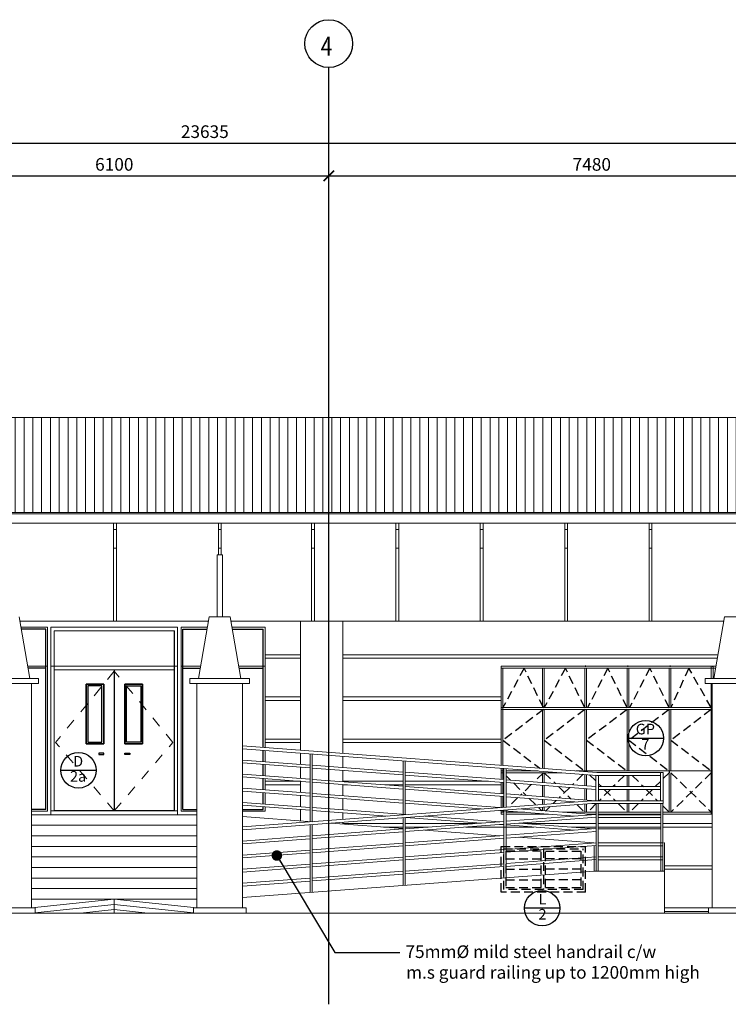
# Model space of a CAD drawing. Units: millimetres. Extents: x 1935326 to 2269740, y 312529 to 509345.
# Drawn here: x 2130274 to 2140350, y 433450 to 447447 of the extents above; entities that cross this region are included whole.
import ezdxf
from ezdxf.enums import TextEntityAlignment as Align

# ---------------------------------------------------------------- set-up
doc = ezdxf.new("R2010")
doc.units = ezdxf.units.MM
doc.header["$LTSCALE"] = 50
doc.header["$MEASUREMENT"] = 0
for name, pattern in [('CENTER2', [1.125, 0.75, -0.125, 0.125, -0.125]), ('Dash', [6, 3, -3]), ('DASHED2', [0.375, 0.25, -0.125])]:
    doc.linetypes.add(name, pattern=pattern)
doc.layers.get('0').update_dxf_attribs({"linetype": 'CONTINUOUS'})
doc.layers.get('Defpoints').update_dxf_attribs({"linetype": 'CONTINUOUS'})
for name, color, linetype, lineweight in [('A-COLS', 4, 'CONTINUOUS', 9), ('A-DOOR', 1, 'CONTINUOUS', 9), ('A-DOOR-FRAM', 1, 'CONTINUOUS', 9), ('A-FLOR-HRAL', 15, 'CONTINUOUS', 9), ('A-FLOR-OTLN', 6, 'CONTINUOUS', 9), ('A-FLOR-STRS', 15, 'DASHED2', 9), ('A-GLAZ', 6, 'CONTINUOUS', 9), ('A-ROOF', 1, 'CONTINUOUS', 9), ('A-WALL', 3, 'CONTINUOUS', 9), ('A-WALL-PATT', 2, 'CONTINUOUS', 9), ('bgp', 8, 'CONTINUOUS', 13)]:
    doc.layers.add(name, color=color, linetype=linetype, lineweight=lineweight)
for name, color, linetype in [('BCOLUMN', 4, 'CONTINUOUS'), ('BDIM100', 15, 'CONTINUOUS'), ('BDIM5', 15, 'CONTINUOUS'), ('BGD8', 8, 'CENTER2'), ('BGDTX3', 3, 'CONTINUOUS'), ('BSPEC100', 15, 'CONTINUOUS'), ('BUB', 8, 'CONTINUOUS'), ('DORWIN', 8, 'CONTINUOUS'), ('SWING DOOR WIN', 8, 'DASHED2')]:
    doc.layers.add(name, color=color, linetype=linetype)
doc.styles.add('ARIAL', font='arial.ttf', dxfattribs={"width": 0.8})
doc.dimstyles.new('DIM100', dxfattribs={"dimtxt": 180, "dimasz": 150, "dimexe": 150, "dimexo": 0, "dimgap": 70, "dimtad": 1, "dimtoh": 1, "dimdec": 0, "dimzin": 0, "dimdsep": 46, "dimtxsty": 'ARIAL', "dimblk": 'ARCHTICK', "dimcen": 0, "dimdle": 150, "dimclrd": 256, "dimclre": 256, "dimclrt": 1, "dimadec": 0, "dimazin": 0, "dimtfac": 1, "dimtdec": 0, "dimtmove": 0, "dimatfit": 3, "dimldrblk": 'DOT', "dimfxl": 1, "dimtolj": 1, "dimtzin": 0, "dimlwd": -1, "dimlwe": -1, "dimarcsym": 0})
doc.dimstyles.new('DIM100$7', dxfattribs={"dimtxt": 180, "dimasz": 150, "dimexe": 150, "dimexo": 0, "dimgap": 70, "dimtad": 1, "dimtoh": 1, "dimdec": 0, "dimzin": 0, "dimdsep": 46, "dimtxsty": 'ARIAL', "dimblk": 'ARCHTICK', "dimcen": 0, "dimdle": 150, "dimclrd": 256, "dimclre": 256, "dimclrt": 1, "dimadec": 0, "dimazin": 0, "dimtfac": 1, "dimtdec": 0, "dimtmove": 0, "dimatfit": 3, "dimldrblk": 'DOT', "dimfxl": 1, "dimtolj": 1, "dimtzin": 0, "dimlwd": -1, "dimlwe": -1, "dimarcsym": 0})
pattern_1 = [(45, (2150279.93, 456805.5), (-212.132, 212.132), [])]

# ---------------------------------------------------------------- blocks, each defined once
blk = doc.blocks.new('_ARCHTICK')
at = {"color": 0, "linetype": 'ByBlock', "const_width": 0.15}
blk.add_lwpolyline([(-0.5, -0.5), (0.5, 0.5)], dxfattribs=at)
blk = doc.blocks.new('*D113')
at = {"layer": 'BDIM100'}
for p, q in [((2128569, 444655), (2128569, 445378)), ((2134669, 444655), (2134669, 445378)), ((2128419, 445228), (2134819, 445228))]:
    blk.add_line(p, q, dxfattribs=at)
at = {"layer": 'Defpoints', "color": 0, "lineweight": 0}
for p in [(2134669, 445228), (2128569, 444655), (2134669, 444655)]:
    blk.add_point(p, dxfattribs=at)
at = {"layer": 'BDIM100', "xscale": 150, "yscale": 150, "zscale": 150, "rotation": 180}
blk.add_blockref('_ARCHTICK', (2128569, 445228), dxfattribs=at)
at = {"layer": 'BDIM100', "xscale": 150, "yscale": 150, "zscale": 150}
blk.add_blockref('_ARCHTICK', (2134669, 445228), dxfattribs=at)
at = {"layer": 'BDIM100', "color": 1, "insert": (2131619, 445390), "char_height": 180, "attachment_point": 5, "style": 'ARIAL'}
blk.add_mtext('\\A1;6100', dxfattribs=at)
blk = doc.blocks.new('_DOT')
at = {"color": 0, "linetype": 'ByBlock'}
blk.add_line((-0.5, 0), (-1, 0), dxfattribs=at)
at = {"color": 0, "linetype": 'ByBlock', "const_width": 0.5}
blk.add_lwpolyline([(-0.25, 0, 1), (0.25, 0, 1)], format="xyb", close=True, dxfattribs=at)
blk = doc.blocks.new('*D114')
at = {"layer": 'BDIM100'}
for p, q in [((2134669, 444655), (2134669, 445378)), ((2142149, 444655), (2142149, 445378)), ((2134519, 445228), (2142299, 445228))]:
    blk.add_line(p, q, dxfattribs=at)
at = {"layer": 'Defpoints', "color": 0, "lineweight": 0}
for p in [(2142149, 445228), (2134669, 444655), (2142149, 444655)]:
    blk.add_point(p, dxfattribs=at)
at = {"layer": 'BDIM100', "xscale": 150, "yscale": 150, "zscale": 150, "rotation": 180}
blk.add_blockref('_ARCHTICK', (2134669, 445228), dxfattribs=at)
at = {"layer": 'BDIM100', "xscale": 150, "yscale": 150, "zscale": 150}
blk.add_blockref('_ARCHTICK', (2142149, 445228), dxfattribs=at)
at = {"layer": 'BDIM100', "color": 1, "insert": (2138409, 445390), "char_height": 180, "attachment_point": 5, "style": 'ARIAL'}
blk.add_mtext('\\A1;7480', dxfattribs=at)
blk = doc.blocks.new('*D116')
at = {"layer": 'BDIM100'}
for p, q in [((2121089, 444655), (2121089, 445843)), ((2144724, 444655), (2144724, 445843)), ((2120939, 445693), (2144874, 445693))]:
    blk.add_line(p, q, dxfattribs=at)
at = {"layer": 'Defpoints', "color": 0, "lineweight": 0}
for p in [(2144724, 445693), (2121089, 444655), (2144724, 444655)]:
    blk.add_point(p, dxfattribs=at)
at = {"layer": 'BDIM100', "xscale": 150, "yscale": 150, "zscale": 150, "rotation": 180}
blk.add_blockref('_ARCHTICK', (2121089, 445693), dxfattribs=at)
at = {"layer": 'BDIM100', "xscale": 150, "yscale": 150, "zscale": 150}
blk.add_blockref('_ARCHTICK', (2144724, 445693), dxfattribs=at)
at = {"layer": 'BDIM100', "color": 1, "insert": (2132906, 445855), "char_height": 180, "attachment_point": 5, "style": 'ARIAL'}
blk.add_mtext('\\A1;23635', dxfattribs=at)
blk = doc.blocks.new('DOT')
at = {"layer": 'BDIM5', "color": 0, "linetype": 'ByBlock'}
blk.add_line((-0.5, 0), (-1, 0), dxfattribs=at)
blk.add_lwpolyline([(-0.25, 0, 0.5, 0.5, 1), (0.25, 0, 0.5, 0.5, 1)], format="xyseb", close=True, dxfattribs=at)

msp = doc.modelspace()

# ---------------------------------------------------------------- hatches: boundary and pattern name
at = {"layer": 'A-WALL-PATT'}
h = msp.add_hatch(dxfattribs=at)
h.set_pattern_fill('FP1_1', color=256, style=0, pattern_type=2)
h.set_pattern_definition(pattern_1)
h.paths.add_polyline_path([(2134190.8, 446768.3), (2134190.8, 446793.3), (2134107.3, 446793.3), (2134107.3, 446718.3), (2134190.8, 446718.3)], flags=0)
h = msp.add_hatch(dxfattribs=at)
h.set_pattern_fill('FP1_1', color=256, style=0, pattern_type=2)
h.set_pattern_definition(pattern_1)
h.paths.add_polyline_path([(2138857.6, 440498.4), (2138857.6, 440479.4), (2138969.6, 440479.4), (2138969.6, 440498.4)], flags=0)
h = msp.add_hatch(dxfattribs=at)
h.set_pattern_fill('FP1_1', color=256, style=0, pattern_type=2)
h.set_pattern_definition(pattern_1)
h.paths.add_polyline_path([(2134238.3, 440479.4), (2134219.3, 440479.4), (2134219.3, 440367.4), (2134238.3, 440367.4)], flags=0)
h = msp.add_hatch(dxfattribs=at)
h.set_pattern_fill('FP1_1', color=256, style=0, pattern_type=2)
h.set_pattern_definition(pattern_1)
h.paths.add_polyline_path([(2139519.3, 440348.4), (2139519.3, 440367.4), (2139407.3, 440367.4), (2139407.3, 440348.4)], flags=0)
h = msp.add_hatch(dxfattribs=at)
h.set_pattern_fill('FP1_1', color=256, style=0, pattern_type=2)
h.set_pattern_definition(pattern_1)
h.paths.add_polyline_path([(2137338.6, 438079.2), (2137319.6, 438079.2), (2137319.6, 437967.2), (2137338.6, 437967.2)], flags=0)
h = msp.add_hatch(dxfattribs=at)
h.set_pattern_fill('FP1_1', color=256, style=0, pattern_type=2)
h.set_pattern_definition(pattern_1)
h.paths.add_polyline_path([(2139388.3, 437967.2), (2139407.3, 437967.2), (2139407.3, 438079.2), (2139388.3, 438079.2)], flags=0)
h = msp.add_hatch(dxfattribs=at)
h.set_pattern_fill('FP1_1', color=256, style=0, pattern_type=2)
h.set_pattern_definition(pattern_1)
h.paths.add_polyline_path([(2134107.3, 435499.2), (2134107.3, 435480.2), (2134219.3, 435480.2), (2134219.3, 435499.2)], flags=0)
h = msp.add_hatch(dxfattribs=at)
h.set_pattern_fill('FP1_1', color=256, style=0, pattern_type=2)
h.set_pattern_definition(pattern_1)
h.paths.add_polyline_path([(2137207.6, 435499.2), (2137207.6, 435480.2), (2137319.6, 435480.2), (2137319.6, 435499.2)], flags=0)
h = msp.add_hatch(dxfattribs=at)
h.set_pattern_fill('FP1_1', color=256, style=0, pattern_type=2)
h.set_pattern_definition(pattern_1)
h.paths.add_polyline_path([(2139407.3, 435499.2), (2139407.3, 435480.2), (2139519.3, 435480.2), (2139519.3, 435499.2)], flags=0)
at = {"layer": 'BDIM100', "lineweight": 0, "ltscale": 25}
h = msp.add_hatch(dxfattribs=at)
h.set_pattern_fill('LINE', color=256, scale=1000, angle=90, style=0)
h.set_pattern_definition([(90, (-187413.76, 131944.67), (-125, 8e-15), [])])
h.paths.add_polyline_path([(2128568.7, 440441.6), (2134667.7, 440441.6), (2134667.7, 441789.5), (2128568.7, 441789.5)])
h.paths.add_polyline_path([(2140943.8, 440314), (2143724.5, 440314), (2143724.5, 441789.5), (2134667.7, 441789.5), (2134667.7, 440441.6), (2140943.8, 440441.6)])
h.paths.add_polyline_path([(2119511.9, 440314), (2122293.8, 440314), (2122293.8, 440441.6), (2128568.7, 440441.6), (2128568.7, 441789.5), (2119511.9, 441789.5)])

# ---------------------------------------------------------------- linework, layer by layer
at = {"color": 1}
for p, q in [((2130643.8, 438784.2), (2130298.7, 438784.2)), ((2130643.8, 436219.6), (2130643.8, 438784.2)), ((2132593.8, 436219.6), (2132593.8, 438784.2)), ((2132593.8, 438784.2), (2132938.8, 438784.2)), ((2133298.7, 438784.2), (2133737.8, 438784.2)), ((2133737.8, 437100.9), (2133737.8, 438784.2)), ((2130643.8, 438229.6), (2130393.7, 438229.6)), ((2132593.8, 438229.6), (2132843.9, 438229.6)), ((2133393.7, 438229.6), (2133737.8, 438229.6)), ((2133737.8, 436900.4), (2133737.8, 437060.8)), ((2133737.8, 436699.8), (2133737.8, 436860.3)), ((2133737.8, 436499.3), (2133737.8, 436659.7)), ((2133737.8, 436298.7), (2133737.8, 436459.1)), ((2130643.8, 436219.6), (2130443.8, 436219.6)), ((2132593.8, 436219.6), (2132793.8, 436219.6)), ((2133443.8, 436219.6), (2133737.8, 436219.6)), ((2133737.8, 436219.6), (2133737.8, 436258.6))]:
    msp.add_line(p, q, dxfattribs=at)
at = {"layer": 'A-COLS'}
for p, q in [((2133080.8, 438958.8), (2133080.8, 439840.5)), ((2133080.8, 439840.5), (2133156.8, 439840.5)), ((2133156.8, 438958.8), (2133156.8, 439840.5)), ((2130268.8, 438958.8), (2130418.8, 438083.1)), ((2132968.8, 438958.8), (2132818.8, 438083.1)), ((2133268.8, 438958.8), (2132968.8, 438958.8)), ((2133268.8, 438958.8), (2133418.8, 438083.1)), ((2140293.8, 438958.8), (2140143.8, 438083.1)), ((2140593.8, 438958.8), (2140293.8, 438958.8)), ((2129693.8, 438083.1), (2130543.8, 438083.1)), ((2129693.8, 438008.1), (2130543.8, 438008.1)), ((2130443.8, 434819.6), (2130443.8, 438008.1)), ((2130543.8, 438083.1), (2130543.8, 438008.1)), ((2132693.8, 438083.1), (2133543.8, 438083.1)), ((2132693.8, 438083.1), (2132693.8, 438008.1)), ((2132693.8, 438008.1), (2133543.8, 438008.1)), ((2132793.8, 434819.6), (2132793.8, 438008.1)), ((2133443.8, 434819.6), (2133443.8, 438008.1)), ((2133543.8, 438083.1), (2133543.8, 438008.1)), ((2140018.8, 438083.1), (2140868.8, 438083.1)), ((2140018.8, 438083.1), (2140018.8, 438008.1)), ((2140018.8, 438008.1), (2140868.8, 438008.1)), ((2140118.8, 434819.6), (2140118.8, 438008.1)), ((2130493.8, 434819.6), (2129743.8, 434819.6)), ((2130493.8, 434819.6), (2130493.8, 434744.6)), ((2132743.8, 434819.6), (2132743.8, 434744.6)), ((2133493.8, 434819.6), (2132743.8, 434819.6)), ((2133493.8, 434819.6), (2133493.8, 434744.6)), ((2140068.8, 434819.6), (2140068.8, 434744.6)), ((2140818.8, 434819.6), (2140068.8, 434819.6))]:
    msp.add_line(p, q, dxfattribs=at)
at = {"layer": 'A-DOOR'}
for p, q in [((2132472.7, 436203.1), (2132472.7, 438760.7)), ((2131617.7, 438203.1), (2130765.7, 438203.1)), ((2131617.7, 436203.1), (2131617.7, 438203.1)), ((2132472.7, 438203.1), (2131620.7, 438203.1)), ((2131620.7, 438203.1), (2131620.7, 436203.1)), ((2132518.8, 436199.1), (2130718.8, 436199.1)), ((2130765.7, 436203.1), (2131617.7, 436203.1)), ((2131620.7, 436203.1), (2132472.7, 436203.1))]:
    msp.add_line(p, q, dxfattribs=at)
at = {"layer": 'A-DOOR', "color": 8, "linetype": 'Dash'}
for p, q in [((2131619.2, 438184.1), (2130784.7, 437173.9)), ((2132453.7, 437173.9), (2131619.2, 438184.1)), ((2131619.2, 436199.1), (2130784.7, 437173.9)), ((2131619.2, 436199.1), (2132453.7, 437173.9))]:
    msp.add_line(p, q, dxfattribs=at)
at = {"layer": 'A-DOOR-FRAM'}
for p, q in [((2130762.7, 438760.7), (2130762.7, 436199.1)), ((2132475.7, 438760.7), (2130762.7, 438760.7)), ((2132475.7, 436199.1), (2132475.7, 438760.7)), ((2132475.7, 438206.1), (2130762.7, 438206.1)), ((2131620.7, 438184.1), (2131617.7, 438184.1)), ((2130762.7, 436199.1), (2130718.8, 436199.1)), ((2130784.7, 436203.1), (2130784.7, 436199.1)), ((2132453.7, 436199.1), (2132453.7, 436203.1)), ((2132518.8, 436199.1), (2132475.7, 436199.1))]:
    msp.add_line(p, q, dxfattribs=at)
at = {"layer": 'A-FLOR-HRAL', "color": 2}
for p, q in [((2138481.3, 436744.6), (2133443.8, 437123)), ((2138479.8, 436704.6), (2133443.8, 437082.9)), ((2134402.5, 437010.9), (2134402.5, 436043.9)), ((2134432.5, 437008.6), (2134432.5, 436046.1)), ((2134402.5, 436850.4), (2133443.8, 436922.5)), ((2134402.5, 436810.3), (2133443.8, 436882.4)), ((2135726.4, 436911.4), (2135726.4, 436143.3)), ((2135756.4, 436909.2), (2135756.4, 436145.6)), ((2134402.5, 436649.9), (2133443.8, 436721.9)), ((2135726.4, 436751), (2134432.5, 436848.2)), ((2135726.4, 436710.9), (2134432.5, 436808.1)), ((2137158.8, 436643.4), (2135756.4, 436748.7)), ((2137158.8, 436803.8), (2137158.8, 436250.9)), ((2137188.8, 436801.6), (2137188.8, 436253.2)), ((2139423.8, 436744.6), (2138481.3, 436744.6)), ((2139383.8, 436344.6), (2139383.8, 436744.6)), ((2139423.8, 436304.6), (2139423.8, 436744.6)), ((2134402.5, 436609.8), (2133443.8, 436681.8)), ((2135726.4, 436550.4), (2134432.5, 436647.6)), ((2135726.4, 436510.3), (2134432.5, 436607.5)), ((2137158.8, 436603.3), (2135756.4, 436708.6)), ((2138463.8, 436545.4), (2137188.8, 436641.1)), ((2138463.8, 436505.3), (2137188.8, 436601)), ((2138463.8, 436344.6), (2138463.8, 436705.8)), ((2139383.8, 436704.6), (2138479.8, 436704.6)), ((2138503.8, 436344.6), (2138503.8, 436704.6)), ((2134402.5, 436449.3), (2133443.8, 436521.3)), ((2134402.5, 436409.2), (2133443.8, 436481.2)), ((2135726.4, 436349.9), (2134432.5, 436447.1)), ((2137158.8, 436442.8), (2135756.4, 436548.2)), ((2137158.8, 436402.7), (2135756.4, 436508.1)), ((2138466.3, 436344.6), (2137188.8, 436440.6)), ((2133443.8, 435971.9), (2138406.2, 436344.6)), ((2134402.5, 436248.8), (2133443.8, 436320.8)), ((2133443.8, 435931.7), (2138407.7, 436304.6)), ((2135726.4, 436309.8), (2134432.5, 436407)), ((2137101.3, 436246.6), (2135756.4, 436347.6)), ((2136834.3, 436226.5), (2135756.4, 436307.5)), ((2138169.3, 436326.8), (2137188.8, 436400.5)), ((2138468.8, 435344.6), (2138468.8, 436304.6)), ((2138498.8, 435344.6), (2138498.8, 436304.6)), ((2139388.8, 435344.6), (2139388.8, 436304.6)), ((2139418.8, 435344.6), (2139418.8, 436304.6)), ((2134402.5, 436208.6), (2133443.8, 436280.7)), ((2135766.3, 436146.3), (2134432.5, 436246.5)), ((2135499.3, 436126.3), (2134432.5, 436206.4)), ((2138169.3, 436126.3), (2137101.3, 436206.5)), ((2137158.8, 436210.8), (2137158.8, 435248.1)), ((2137188.8, 436213.1), (2137188.8, 435250.4)), ((2138436.3, 436146.3), (2137368.3, 436226.5)), ((2134431.3, 436046), (2133443.8, 436120.2)), ((2135726.4, 435948.7), (2134698.3, 436026)), ((2135726.4, 436103.2), (2135726.4, 435140.5)), ((2135756.4, 436105.5), (2135756.4, 435142.8)), ((2135756.4, 435945), (2137158.8, 436050.4)), ((2135756.4, 435904.9), (2137158.8, 436010.2)), ((2136834.3, 436026), (2135766.3, 436106.2)), ((2137101.3, 436046), (2136033.3, 436126.3)), ((2137188.8, 436052.6), (2138468.8, 436148.8)), ((2137188.8, 436012.5), (2138468.8, 436108.6)), ((2138436.3, 435945.7), (2137368.3, 436026)), ((2134402.5, 436003.8), (2134402.5, 435041.1)), ((2134432.5, 436006), (2134432.5, 435043.3)), ((2134432.5, 435845.6), (2135726.4, 435942.8)), ((2134432.5, 435805.4), (2135726.4, 435902.6)), ((2137101.3, 435845.5), (2136033.3, 435925.7)), ((2137158.8, 436001.6), (2137101.3, 436005.9)), ((2138169.3, 435925.7), (2137188.8, 435999.3)), ((2137188.8, 435852), (2138468.8, 435948.2)), ((2137188.8, 435811.9), (2138468.8, 435908.1)), ((2133443.8, 435771.3), (2134402.5, 435843.3)), ((2133443.8, 435731.2), (2134402.5, 435803.2)), ((2134432.5, 435645), (2135726.4, 435742.2)), ((2135756.4, 435744.4), (2137158.8, 435849.8)), ((2135756.4, 435704.3), (2137158.8, 435809.7)), ((2137188.8, 435651.5), (2138468.8, 435747.6)), ((2138436.3, 435745.2), (2137368.3, 435825.4)), ((2139388.8, 435744.6), (2138498.8, 435744.6)), ((2139423.8, 435744.6), (2138498.8, 435744.6)), ((2139443.8, 434744.6), (2139443.8, 435744.6)), ((2133443.8, 435570.7), (2134402.5, 435642.7)), ((2133443.8, 435530.6), (2134402.5, 435602.6)), ((2134432.5, 435604.9), (2135726.4, 435702.1)), ((2135756.4, 435543.9), (2137158.8, 435649.2)), ((2135756.4, 435503.8), (2137158.8, 435609.1)), ((2137188.8, 435611.4), (2138468.8, 435707.5)), ((2138443.8, 435344.6), (2138443.8, 435705.6)), ((2139423.8, 435704.6), (2138498.8, 435704.6)), ((2134432.5, 435444.4), (2135726.4, 435541.6)), ((2134432.5, 435404.3), (2135726.4, 435501.5)), ((2137188.8, 435450.9), (2138468.8, 435547.1)), ((2137188.8, 435410.8), (2138468.8, 435507)), ((2139423.8, 435544.6), (2138498.8, 435544.6)), ((2139423.8, 435504.6), (2138498.8, 435504.6)), ((2133443.8, 435370.2), (2134402.5, 435442.2)), ((2133443.8, 435330), (2134402.5, 435402.1)), ((2133443.8, 434969), (2138443.8, 435344.6)), ((2134432.5, 435243.9), (2135726.4, 435341.1)), ((2135756.4, 435343.3), (2137158.8, 435448.7)), ((2135756.4, 435303.2), (2137158.8, 435408.6)), ((2139443.8, 435344.6), (2138443.8, 435344.6)), ((2133443.8, 435169.6), (2134402.5, 435241.6)), ((2133443.8, 435129.5), (2134402.5, 435201.5)), ((2134432.5, 435203.8), (2135726.4, 435301)), ((2130443.8, 434944.6), (2132793.8, 434944.6))]:
    msp.add_line(p, q, dxfattribs=at)
at = {"layer": 'A-FLOR-HRAL'}
for p, q in [((2132793.8, 436144.6), (2130443.8, 436144.6)), ((2139388.8, 436144.6), (2138498.8, 436144.6)), ((2139388.8, 436104.6), (2138498.8, 436104.6)), ((2130443.8, 435994.6), (2132793.8, 435994.6)), ((2138468.8, 435903.2), (2138436.3, 435905.6)), ((2139388.8, 435944.6), (2138498.8, 435944.6)), ((2130443.8, 435844.6), (2132793.8, 435844.6)), ((2130443.8, 435694.6), (2132793.8, 435694.6)), ((2130443.8, 435544.6), (2132793.8, 435544.6)), ((2130443.8, 435394.6), (2132793.8, 435394.6)), ((2130443.8, 435244.6), (2132793.8, 435244.6)), ((2130443.8, 435094.6), (2132793.8, 435094.6))]:
    msp.add_line(p, q, dxfattribs=at)
at = {"layer": 'A-FLOR-OTLN', "color": 1}
for p, q in [((2133762.8, 438419.6), (2134267.7, 438419.6)), ((2134868.8, 438419.6), (2140201.4, 438419.6)), ((2133762.8, 438369.6), (2134267.7, 438369.6)), ((2134868.8, 438369.6), (2140192.8, 438369.6)), ((2133762.8, 437819.6), (2134267.7, 437819.6)), ((2133762.8, 437769.6), (2134267.7, 437769.6)), ((2134868.8, 437819.6), (2137120.8, 437819.6)), ((2134868.8, 437769.6), (2137120.8, 437769.6)), ((2133762.8, 437219.6), (2134267.7, 437219.6)), ((2133762.8, 437169.6), (2134267.7, 437169.6)), ((2134868.8, 437219.6), (2137120.8, 437219.6)), ((2134868.8, 437169.6), (2137120.8, 437169.6)), ((2133762.8, 436619.6), (2134271.3, 436619.6)), ((2133762.8, 436569.6), (2134267.7, 436569.6)), ((2134868.8, 436619.6), (2135726.4, 436619.6)), ((2134868.8, 436569.6), (2134936.9, 436569.6)), ((2135470.9, 436569.6), (2135726.4, 436569.6)), ((2135756.4, 436619.6), (2136941.3, 436619.6)), ((2135756.4, 436569.6), (2137120.8, 436569.6)), ((2134868.8, 436019.6), (2135726.4, 436019.6)), ((2135756.4, 436019.6), (2136749.7, 436019.6)), ((2137452.8, 436019.6), (2138468.8, 436019.6)), ((2138498.8, 436019.6), (2139388.8, 436019.6)), ((2139418.8, 436019.6), (2140118.8, 436019.6)), ((2135448.4, 435969.6), (2135726.4, 435969.6)), ((2135756.4, 435969.6), (2136084.1, 435969.6)), ((2136618.1, 435969.6), (2137584.4, 435969.6)), ((2138118.4, 435969.6), (2138468.8, 435969.6)), ((2138498.8, 435969.6), (2139388.8, 435969.6)), ((2139418.8, 435969.6), (2140118.8, 435969.6)), ((2139443.8, 435419.6), (2140118.8, 435419.6)), ((2139443.8, 435369.6), (2140118.8, 435369.6)), ((2139443.8, 434819.6), (2140068.8, 434819.6)), ((2139443.8, 434769.6), (2140068.8, 434769.6))]:
    msp.add_line(p, q, dxfattribs=at)
at = {"layer": 'A-FLOR-STRS'}
for p, q in [((2135766.3, 435945.7), (2135756.4, 435946.5)), ((2139443.8, 435744.6), (2139418.8, 435744.6))]:
    msp.add_line(p, q, dxfattribs=at)
at = {"layer": 'A-FLOR-STRS', "color": 3, "linetype": 'Continuous'}
msp.add_line((2116462.2, 434744.6), (2146553.1, 434744.6), dxfattribs=at)
at = {"layer": 'A-GLAZ', "color": 2}
for p, q in [((2137120.8, 438254.6, 0), (2140173.1, 438254.6, 0)), ((2137120.8, 438254.6, 0), (2137120.8, 436846.8, 0)), ((2138920.7, 438254.6, 0), (2140173.1, 438254.6, 0)), ((2138920.7, 438254.6, 0), (2140173.1, 438254.6, 0)), ((2140108.2, 438083.1, 0), (2140108.2, 438254.6, 0)), ((2140108.2, 438083.1, 0), (2140108.2, 438254.6, 0)), ((2140133.2, 438083.1, 0), (2140133.2, 438254.6, 0)), ((2140133.2, 438083.1, 0), (2140133.2, 438254.6, 0)), ((2137120.8, 438229.6, 0), (2140168.9, 438229.6, 0)), ((2137145.8, 438229.6), (2137145.8, 436844.9, 0)), ((2137708.8, 437667.1, 0), (2137708.8, 438229.6, 0)), ((2137733.8, 437667.1, 0), (2137733.8, 438229.6, 0)), ((2138308.8, 437667.1, 0), (2138308.8, 438229.6, 0)), ((2138333.8, 437667.1, 0), (2138333.8, 438229.6, 0)), ((2138910.2, 437667.1, 0), (2138910.2, 438229.6, 0)), ((2138935.2, 437667.1, 0), (2138935.2, 438229.6, 0)), ((2139508.2, 437667.1, 0), (2139508.2, 438229.6, 0)), ((2139533.2, 437667.1, 0), (2139533.2, 438229.6, 0)), ((2140108.2, 436154.6, 0), (2140108.2, 438008.1, 0)), ((2137120.8, 437667.1, 0), (2140118.8, 437667.1, 0)), ((2137120.8, 437642.1, 0), (2140118.8, 437642.1, 0)), ((2137708.8, 436802.6, 0), (2137708.8, 437642.1, 0)), ((2137733.8, 436800.8, 0), (2137733.8, 437642.1, 0)), ((2138308.8, 436767.1, 0), (2138308.8, 437642.1, 0)), ((2138333.8, 436767.1, 0), (2138333.8, 437642.1, 0)), ((2138910.2, 436767.1, 0), (2138910.2, 437642.1, 0)), ((2138935.2, 436767.1, 0), (2138935.2, 437642.1, 0)), ((2139508.2, 436767.1, 0), (2139508.2, 437642.1, 0)), ((2139533.2, 436767.1, 0), (2139533.2, 437642.1, 0)), ((2137120.8, 436806.7, 0), (2137120.8, 436646.3, 0)), ((2137120.8, 436767.1, 0), (2137158.8, 436767.1, 0)), ((2137120.8, 436742.1, 0), (2137158.8, 436742.1, 0)), ((2137145.8, 436804.8, 0), (2137145.8, 436644.4, 0)), ((2137188.8, 436767.1, 0), (2137647.7, 436767.1, 0)), ((2137188.8, 436742.1, 0), (2137980.5, 436742.1, 0)), ((2137708.8, 436602.1, 0), (2137708.8, 436742.1, 0)), ((2137733.8, 436600.2, 0), (2137733.8, 436742.1, 0)), ((2138181.7, 436767.1, 0), (2140118.8, 436767.1, 0)), ((2138308.8, 436557, 0), (2138308.8, 436717.5, 0)), ((2138333.8, 436555.1, 0), (2138333.8, 436715.6, 0)), ((2139508.2, 436179.6, 0), (2139508.2, 436742.1, 0)), ((2139533.2, 436179.6, 0), (2139533.2, 436742.1, 0)), ((2137120.8, 436606.1, 0), (2137120.8, 436445.7, 0)), ((2137145.8, 436604.3, 0), (2137145.8, 436443.8, 0)), ((2138910.2, 436544.6, 0), (2138910.2, 436704.6, 0)), ((2138935.2, 436544.6, 0), (2138935.2, 436704.6, 0)), ((2137708.8, 436401.5, 0), (2137708.8, 436562, 0)), ((2137733.8, 436399.6, 0), (2137733.8, 436560.1, 0)), ((2138308.8, 436356.4, 0), (2138308.8, 436516.9, 0)), ((2138333.8, 436354.6, 0), (2138333.8, 436515, 0)), ((2139383.8, 436544.6), (2138503.8, 436544.6)), ((2139383.8, 436504.6), (2138503.8, 436504.6)), ((2138910.2, 436344.6, 0), (2138910.2, 436504.6, 0)), ((2138935.2, 436344.6, 0), (2138935.2, 436504.6, 0)), ((2137120.8, 436405.6, 0), (2137120.8, 436248.1, 0)), ((2137145.8, 436403.7, 0), (2137145.8, 436249.9, 0)), ((2137708.8, 436292.2, 0), (2137708.8, 436361.4, 0)), ((2137733.8, 436294.1, 0), (2137733.8, 436359.5, 0)), ((2138308.8, 436179.6, 0), (2138308.8, 436297.2, 0)), ((2138333.8, 436179.6, 0), (2138333.8, 436299.1, 0)), ((2139423.8, 436344.6), (2138406.2, 436344.6)), ((2139423.8, 436304.6), (2138407.7, 436304.6)), ((2138910.2, 436179.6, 0), (2138910.2, 436304.6, 0)), ((2138935.2, 436179.6, 0), (2138935.2, 436304.6, 0)), ((2137120.8, 436205, 0), (2137120.8, 436154.6, 0)), ((2137120.8, 436179.6, 0), (2137158.8, 436179.6, 0)), ((2137120.8, 436154.6, 0), (2137158.8, 436154.6, 0)), ((2137145.8, 436203.1, 0), (2137145.8, 436179.6, 0)), ((2137188.8, 436179.6, 0), (2137458.8, 436179.6, 0)), ((2137188.8, 436154.6, 0), (2137791.6, 436154.6, 0)), ((2137708.8, 436201, 0), (2137708.8, 436252.1, 0)), ((2137733.8, 436199.1, 0), (2137733.8, 436254, 0)), ((2137992.8, 436179.6, 0), (2138468.8, 436179.6, 0)), ((2138325.6, 436154.6, 0), (2138468.8, 436154.6, 0)), ((2138498.8, 436179.6, 0), (2139388.8, 436179.6, 0)), ((2138498.8, 436154.6, 0), (2139388.8, 436154.6)), ((2139418.8, 436179.6, 0), (2140118.8, 436179.6)), ((2139418.8, 436154.6), (2140118.8, 436154.6, 0)), ((2139418.8, 436154.6, 0), (2140118.8, 436154.6, 0))]:
    msp.add_line(p, q, dxfattribs=at)
at = {"layer": 'A-GLAZ'}
msp.add_line((2140108.2, 436154.6, 0), (2140108.2, 438008.1, 0), dxfattribs=at)
at = {"layer": 'A-GLAZ', "color": 2}
msp.add_point((2140120.7, 438254.6, 0), dxfattribs=at)
msp.add_point((2140120.7, 438254.6, 0), dxfattribs=at)
at = {"layer": 'A-ROOF'}
for p, q in [((2143724.5, 441789.5), (2119511.9, 441789.5)), ((2122293.8, 440441.6), (2140943.8, 440441.6)), ((2122293.8, 440421.5), (2140943.8, 440421.5)), ((2122293.8, 440291.6), (2140943.8, 440291.6)), ((2131609, 438897.7), (2131609, 440291.6)), ((2131649, 438897.7), (2131649, 440291.6)), ((2133098.8, 439840.5), (2133098.8, 440291.6)), ((2133138.8, 439840.5), (2133138.8, 440291.6)), ((2134423.8, 438897.7), (2134423.8, 440291.6)), ((2134463.8, 438897.7), (2134463.8, 440291.6)), ((2135623.8, 438897.7), (2135623.8, 440291.6)), ((2135663.8, 438897.7), (2135663.8, 440291.6)), ((2136823.8, 438897.7), (2136823.8, 440291.6)), ((2136863.8, 438897.7), (2136863.8, 440291.6)), ((2138023.8, 438897.7), (2138023.8, 440291.6)), ((2138063.8, 438897.7), (2138063.8, 440291.6)), ((2139223.8, 438897.7), (2139223.8, 440291.6)), ((2139263.8, 438897.7), (2139263.8, 440291.6)), ((2131609, 440199.5), (2131649, 440199.5)), ((2133098.8, 440199.5), (2133138.8, 440199.5)), ((2134423.8, 440199.5), (2134463.8, 440199.5)), ((2135623.8, 440199.5), (2135663.8, 440199.5)), ((2136823.8, 440199.5), (2136863.8, 440199.5)), ((2138023.8, 440199.5), (2138063.8, 440199.5)), ((2139223.8, 440199.5), (2139263.8, 440199.5)), ((2131609, 439934.4), (2131649, 439934.4)), ((2133098.8, 439934.4), (2133138.8, 439934.4)), ((2134423.8, 439934.4), (2134463.8, 439934.4)), ((2135623.8, 439934.4), (2135663.8, 439934.4)), ((2136823.8, 439934.4), (2136863.8, 439934.4)), ((2138023.8, 439934.4), (2138063.8, 439934.4)), ((2139223.8, 439934.4), (2139263.8, 439934.4)), ((2130279.2, 438897.7), (2132958.3, 438897.7)), ((2133279.2, 438897.7), (2140283.3, 438897.7))]:
    msp.add_line(p, q, dxfattribs=at)
at = {"layer": 'A-WALL'}
for p, q in [((2130668.8, 438809.2), (2130294.4, 438809.2)), ((2130668.8, 436194.6), (2130668.8, 438809.2)), ((2130718.8, 438809.2), (2130718.8, 436144.6)), ((2132518.8, 438809.2), (2130718.8, 438809.2)), ((2132518.8, 438809.2), (2132518.8, 436144.6)), ((2132568.8, 436194.6), (2132568.8, 438809.2)), ((2132568.8, 438809.2), (2132943.1, 438809.2)), ((2133294.4, 438809.2), (2133762.8, 438809.2)), ((2133762.8, 437099.1), (2133762.8, 438809.2)), ((2130668.8, 438254.6), (2130389.4, 438254.6)), ((2132518.8, 438254.6), (2130718.8, 438254.6)), ((2132568.8, 438254.6), (2132848.1, 438254.6)), ((2133389.4, 438254.6), (2133762.8, 438254.6)), ((2133762.8, 436898.5), (2133762.8, 437059)), ((2133762.8, 436697.9), (2133762.8, 436858.4)), ((2133762.8, 436497.4), (2133762.8, 436657.8)), ((2133762.8, 436296.8), (2133762.8, 436457.3)), ((2130668.8, 436194.6), (2130443.8, 436194.6)), ((2132568.8, 436194.6), (2132793.8, 436194.6)), ((2133443.8, 436194.6), (2133762.8, 436194.6)), ((2133762.8, 436194.6), (2133762.8, 436256.7))]:
    msp.add_line(p, q, dxfattribs=at)
at = {"layer": 'BCOLUMN', "lineweight": 0, "ltscale": 25}
for p, q in [((2134267.7, 437061.1), (2134267.7, 438897.7)), ((2134868.8, 437016), (2134868.8, 438897.7)), ((2134267.7, 436860.6), (2134267.7, 437021)), ((2134868.8, 436815.4), (2134868.8, 436975.9)), ((2134267.7, 436660), (2134267.7, 436820.5)), ((2134868.8, 436614.9), (2134868.8, 436775.3)), ((2134267.7, 436459.4), (2134267.7, 436619.9)), ((2134868.8, 436414.3), (2134868.8, 436574.7)), ((2134267.7, 436258.9), (2134267.7, 436419.3)), ((2134868.8, 436213.7), (2134868.8, 436374.2)), ((2134267.7, 436058.3), (2134267.7, 436218.8)), ((2134868.8, 436078.9), (2134868.8, 436173.6)), ((2134868.8, 436013.2), (2134868.8, 436038.8))]:
    msp.add_line(p, q, dxfattribs=at)
at = {"layer": 'BDIM100'}
msp.add_line((2139508.2, 436767.1, 0), (2139508.2, 436742.1, 0), dxfattribs=at)
for p in [(2138321.3, 438254.6, 0), (2138321.3, 438254.6, 0), (2138922.7, 438254.6, 0), (2138922.7, 438254.6, 0), (2139520.7, 438254.6, 0), (2139520.7, 438254.6, 0)]:
    msp.add_point(p, dxfattribs=at)
at = {"layer": 'BGD8', "ltscale": 0.2}
msp.add_line((2134668.8, 433449.8), (2134668.8, 446766.9), dxfattribs=at)
at = {"layer": 'bgp'}
msp.add_line((2138920.7, 436154.6, 0), (2139388.8, 436154.6, 0), dxfattribs=at)
at = {"layer": 'BSPEC100', "lineweight": 0}
for p, q in [((2131618.8, 434944.6), (2130443.8, 434819.6)), ((2131618.8, 434944.6), (2132793.8, 434819.6)), ((2131618.8, 434944.6), (2131618.8, 434744.6)), ((2131618.8, 434870.1), (2130443.8, 434745.1)), ((2131618.8, 434795.5), (2131140.1, 434744.6)), ((2131618.8, 434870.1), (2132793.8, 434745.1)), ((2131618.8, 434795.5), (2132097.4, 434744.6))]:
    msp.add_line(p, q, dxfattribs=at)
at = {"layer": 'BUB'}
for p, q in [((2138923.2, 437233.6), (2139427.2, 437233.6)), ((2130857.8, 436776.3), (2131361.8, 436776.3)), ((2137955.1, 434815.6, 0), (2137451.1, 434815.6, 0))]:
    msp.add_line(p, q, dxfattribs=at)
for centre, radius in [((2134668.2, 447106.9), 340), ((2139175.2, 437233.6), 252), ((2131109.8, 436776.3), 252), ((2137703.1, 434815.6, 0), 252)]:
    msp.add_circle(centre, radius, dxfattribs=at)
at = {"layer": 'Defpoints'}
for points in [[(2131219.2, 437153.1), (2131469.2, 437153.1), (2131469.2, 438003.1), (2131219.2, 438003.1)], [(2131244.2, 437178.1), (2131444.2, 437178.1), (2131444.2, 437978.1), (2131244.2, 437978.1)], [(2132019.2, 437153.1), (2131769.2, 437153.1), (2131769.2, 438003.1), (2132019.2, 438003.1)], [(2131994.2, 437178.1), (2131794.2, 437178.1), (2131794.2, 437978.1), (2131994.2, 437978.1)], [(2131469.2, 437020.3), (2131399, 437020.3), (2131399, 436998.7), (2131469.2, 436998.7)], [(2131769.2, 437020.3), (2131839.4, 437020.3), (2131839.4, 436998.7), (2131769.2, 436998.7)]]:
    msp.add_lwpolyline(points, close=True, dxfattribs=at)
at = {"layer": 'DORWIN'}
for points in [[(2131219.2, 438003.1), (2131469.2, 438003.1), (2131469.2, 437153.1), (2131219.2, 437153.1)], [(2132019.2, 438003.1), (2131769.2, 438003.1), (2131769.2, 437153.1), (2132019.2, 437153.1)]]:
    msp.add_lwpolyline(points, close=True, dxfattribs=at)
at = {"layer": 'SWING DOOR WIN', "ltscale": 10}
for p, q in [((2137445.6, 438229.6, 0), (2137145.8, 437667.1, 0)), ((2137720.2, 437667.1, 0), (2137445.6, 438229.6, 0)), ((2138033.7, 438229.6, 0), (2137733.8, 437667.1, 0)), ((2138308.3, 437667.1, 0), (2138033.7, 438229.6, 0)), ((2138635.6, 438229.6, 0), (2138347.7, 437667.1, 0)), ((2138910.2, 437667.1, 0), (2138635.6, 438229.6, 0)), ((2139233.6, 438229.6, 0), (2138945.7, 437667.1, 0)), ((2139508.2, 437667.1, 0), (2139233.6, 438229.6, 0)), ((2139787.4, 438229.6, 0), (2139533.2, 437667.1, 0)), ((2140108.2, 437667.1, 0), (2139787.4, 438229.6, 0)), ((2137720.2, 437642.1, 0), (2137145.8, 437204.6, 0)), ((2138308.3, 437642.1, 0), (2137733.8, 437204.6, 0)), ((2138910.2, 437642.1, 0), (2138333.8, 437204.6, 0)), ((2139508.2, 437642.1, 0), (2138935.2, 437204.6, 0)), ((2140108.2, 437642.1, 0), (2139533.2, 437204.6, 0)), ((2137145.8, 437204.6, 0), (2137669.7, 436805.6, 0)), ((2137733.8, 437204.6, 0), (2138308.3, 436767.1, 0)), ((2138333.8, 437204.6, 0), (2138910.2, 436767.1, 0)), ((2138935.2, 437204.6, 0), (2139508.2, 436767.1, 0)), ((2139533.2, 437204.6, 0), (2140108.2, 436767.1, 0)), ((2137145.8, 436742.1, 0), (2137158.8, 436729.3, 0)), ((2137720.2, 436742.1, 0), (2137586.6, 436611.3, 0)), ((2137733.8, 436742.1, 0), (2137890.8, 436588.4, 0)), ((2138284.9, 436719.3, 0), (2138132.7, 436570.2, 0)), ((2138377.5, 436712.3, 0), (2138463.8, 436626.1, 0)), ((2139508.2, 436742.1, 0), (2139423.8, 436657.6, 0)), ((2139533.2, 436742.1, 0), (2140108.2, 436179.6, 0)), ((2140108.2, 436742.1, 0), (2139533.2, 436179.6, 0)), ((2137188.8, 436699.9, 0), (2137253.9, 436636.3, 0)), ((2137298.2, 436592.8, 0), (2137475.7, 436419, 0)), ((2137548.5, 436574, 0), (2137396.3, 436425, 0)), ((2138503.8, 436586.1, 0), (2138545.2, 436544.6, 0)), ((2138872.7, 436704.6, 0), (2138712.7, 436544.6, 0)), ((2138983.2, 436704.6, 0), (2139143.2, 436544.6, 0)), ((2139383.8, 436617.6, 0), (2139310.7, 436544.6, 0)), ((2137935.1, 436545, 0), (2138112.6, 436371.2, 0)), ((2138094.7, 436533, 0), (2137942.5, 436384, 0)), ((2138672.7, 436504.6, 0), (2138512.7, 436344.6, 0)), ((2138585.2, 436504.6, 0), (2138745.2, 436344.6, 0)), ((2139270.7, 436504.6, 0), (2139110.7, 436344.6, 0)), ((2139183.2, 436504.6, 0), (2139343.2, 436344.6, 0)), ((2137358.3, 436387.7, 0), (2137223.5, 436255.8, 0)), ((2137520.1, 436375.6, 0), (2137612.6, 436285, 0)), ((2137904.4, 436346.7, 0), (2137860.4, 436303.6, 0)), ((2138157, 436327.7, 0), (2138158.7, 436326, 0)), ((2138472.7, 436304.6, 0), (2138347.7, 436179.6, 0)), ((2138785.2, 436304.6, 0), (2138910.2, 436179.6, 0)), ((2139070.7, 436304.6, 0), (2138945.7, 436179.6, 0)), ((2139383.2, 436304.6, 0), (2139388.8, 436299.1, 0)), ((2137158.8, 436192.4, 0), (2137145.8, 436179.6, 0)), ((2137650.6, 436247.7, 0), (2137697.6, 436201.8, 0)), ((2137816.1, 436260.2, 0), (2137752.3, 436197.7, 0)), ((2138196.8, 436288.8, 0), (2138308.3, 436179.6, 0)), ((2139418.8, 436269.1, 0), (2139508.2, 436179.6, 0)), ((2137120.8, 435044.6, 0), (2137120.8, 435694.6, 0)), ((2137120.8, 435694.6, 0), (2138320.8, 435694.6, 0)), ((2137156.8, 435080.6, 0), (2137156.8, 435658.6, 0)), ((2137156.8, 435658.6, 0), (2138284.8, 435658.6, 0)), ((2137690.8, 435628.6, 0), (2137186.8, 435628.6, 0)), ((2137186.8, 435628.6, 0), (2137186.8, 435110.6, 0)), ((2137690.8, 435110.6, 0), (2137690.8, 435628.6, 0)), ((2137720.8, 435658.6, 0), (2137720.8, 435080.6, 0)), ((2137750.8, 435628.6, 0), (2138254.8, 435628.6, 0)), ((2137750.8, 435110.6, 0), (2137750.8, 435628.6, 0)), ((2138254.8, 435628.6, 0), (2138254.8, 435110.6, 0)), ((2138284.8, 435080.6, 0), (2138284.8, 435658.6, 0)), ((2138320.8, 435044.6, 0), (2138320.8, 435694.6, 0)), ((2137186.8, 435519.6, 0), (2137690.8, 435519.6, 0)), ((2138254.8, 435519.6, 0), (2137750.8, 435519.6, 0)), ((2137186.8, 435369.6, 0), (2137690.8, 435369.6, 0)), ((2138254.8, 435369.6, 0), (2137750.8, 435369.6, 0)), ((2137186.8, 435219.6, 0), (2137690.8, 435219.6, 0)), ((2138254.8, 435219.6, 0), (2137750.8, 435219.6, 0)), ((2138320.8, 435044.6, 0), (2137120.8, 435044.6, 0)), ((2138284.8, 435080.6, 0), (2137156.8, 435080.6, 0)), ((2137186.8, 435110.6, 0), (2137690.8, 435110.6, 0)), ((2137750.8, 435110.6, 0), (2138254.8, 435110.6, 0))]:
    msp.add_line(p, q, dxfattribs=at)

# ---------------------------------------------------------------- texts
at = {"layer": 'BGDTX3', "lineweight": 0, "style": 'ARIAL', "width": 0.8}
msp.add_text('4', height=270, dxfattribs=at).set_placement((2134554.6, 446934.7))
at = {"layer": 'BGDTX3', "style": 'ARIAL'}
for s, p in [('GP', (2139170.4, 437342.9)), ('7', (2139170.4, 437127.9)), ('D', (2131105, 436885.6)), ('2a', (2131105, 436670.6)), ('L', (2137707.9, 434924.9, 0)), ('2', (2137707.9, 434709.9, 0))]:
    msp.add_text(s, height=151.2, dxfattribs=at).set_placement(p, align=Align.MIDDLE)
at = {"layer": 'BSPEC100', "color": 2, "style": 'ARIAL'}
for s, p in [('75mm%%C mild steel handrail c/w', (2135759.4, 434108.1)), ('m.s guard railing up to 1200mm high', (2135768, 433813.9))]:
    msp.add_text(s, height=179.55, dxfattribs=at).set_placement(p)

# ---------------------------------------------------------------- dimensions: what is measured, and where the dimension line sits
at = {"layer": 'BDIM100'}
for base, p1, p2, picture, middle in [((2144723.8, 445693.3), (2121088.8, 444654.9), (2144723.8, 444654.9), '*D116', (2132906.3, 445855.2)), ((2134668.8, 445228.1), (2128568.8, 444654.9), (2134668.8, 444654.9), '*D113', (2131618.8, 445390)), ((2142148.8, 445228.1), (2134668.8, 444654.9), (2142148.8, 444654.9), '*D114', (2138408.8, 445390))]:
    dim = msp.add_linear_dim(base=base, p1=p1, p2=p2, dimstyle='DIM100', dxfattribs=at)
    dim.commit()
    dim.dimension.update_dxf_attribs({"geometry": picture, "text_midpoint": middle})

# ---------------------------------------------------------------- leaders
at = {"layer": 'BDIM100', "lineweight": 0}
msp.add_leader([(2133930.8, 435564.5), (2134755.8, 434185.6), (2135680.3, 434185.6)], dimstyle='DIM100$7', override={"dimtad": 0, "dimldrblk": 'DOT'}, dxfattribs=at)

doc.saveas('drawing.dxf')
